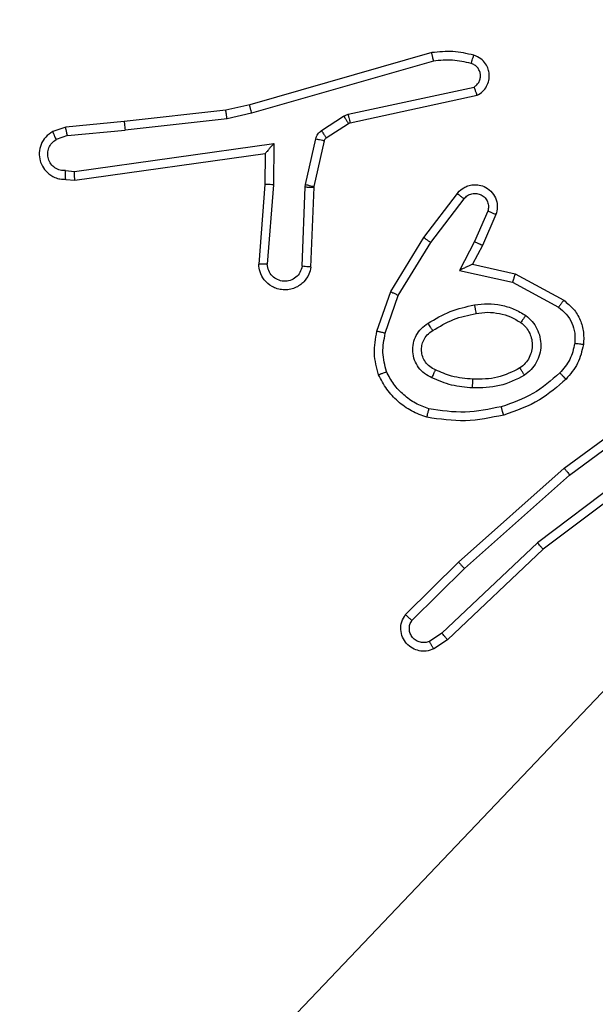
# Model space of a CAD drawing. Units: centimetres. Extents: x -260 to 260, y -193 to 194.
# Drawn here: x -101 to -99, y -17 to -15 of the extents above; entities that cross this region are included whole.
import ezdxf

# ---------------------------------------------------------------- set-up
doc = ezdxf.new("R2010")
doc.units = ezdxf.units.CM
doc.header["$LTSCALE"] = 2.54
doc.layers.get('0').update_dxf_attribs({"true_color": 0xff5454})
doc.layers.add('VP-EQ', color=217, linetype='Continuous')

# ---------------------------------------------------------------- blocks, each defined once
blk = doc.blocks.new('Komponent_46')
at = {"color": 59, "true_color": 0x614a34}
mesh = blk.add_polyface(dxfattribs=at)
corners = [(9, 0, 120), (4.95, 0.2576, 120), (4.95, 0, 120), (8.7424, 4.0502, 120), (9, 4.0502, 120), (0, 0, 120), (0.2576, 4.05, 120), (0, 4.05, 120), (4.05, 0, 120), (0.2576, 4.95, 120), (4.0498, 8.7424, 120), (4.05, 0.2576, 120), (4.9498, 8.7424, 120), (4.9498, 9, 120), (9, 9, 120), (8.7424, 4.9502, 120), (9, 4.9502, 120), (0, 9, 120), (0, 4.95, 120), (4.0498, 9, 120)]
mesh.append_faces([[corners[k] for k in face] for face in [(0, 1, 2), (3, 0, 4), (5, 6, 7), (14, 15, 16), (9, 17, 18)]], dxfattribs={"vtx0": -1, "color": 59})
mesh.append_faces([[corners[k] for k in face] for face in [(6, 8, 9), (10, 11, 12), (12, 1, 13), (13, 1, 14), (15, 1, 3), (17, 9, 19), (19, 9, 10)]], dxfattribs={"vtx0": -1, "vtx1": -1, "color": 59})
mesh.append_faces([[corners[k] for k in face] for face in [(1, 0, 3), (9, 8, 10), (14, 1, 15)]], dxfattribs={"vtx0": -1, "vtx1": -1, "vtx2": -1, "color": 59})
mesh.append_faces([[corners[k] for k in face] for face in [(6, 5, 8), (10, 8, 11), (12, 11, 1)]], dxfattribs={"vtx0": -1, "vtx2": -1, "color": 59})
mesh = blk.add_polyface(dxfattribs=at)
corners = [(4.0498, 9), (0, 4.95), (0, 9), (0.2576, 4.95), (0.2576, 4.05), (4.9498, 8.7424), (4.05, 0.2576), (4.0498, 8.7424), (4.95, 0.2576), (0, 0), (0, 4.05), (4.05, 0), (9, 9), (4.9498, 9), (4.95, 0), (8.7424, 4.9502), (9, 4.9502), (8.7424, 4.0502), (9, 0), (9, 4.0502)]
mesh.append_faces([[corners[k] for k in face] for face in [(0, 1, 2), (4, 9, 10), (12, 5, 13), (15, 12, 16), (18, 17, 19)]], dxfattribs={"vtx0": -1, "color": 59})
mesh.append_faces([[corners[k] for k in face] for face in [(1, 0, 3), (3, 0, 4), (5, 6, 7), (6, 5, 8), (9, 4, 11), (7, 4, 0), (11, 7, 6), (8, 12, 14), (14, 17, 18), (17, 14, 15)]], dxfattribs={"vtx0": -1, "vtx1": -1, "color": 59})
mesh.append_faces([[corners[k] for k in face] for face in [(11, 4, 7), (5, 12, 8), (14, 12, 15)]], dxfattribs={"vtx0": -1, "vtx1": -1, "vtx2": -1, "color": 59})
blk = doc.blocks.new('Grupuj_203')
at = {"color": 0}
mesh = blk.add_polyface(dxfattribs=at)
corners = [(0.2886, 0, 1.5), (0, 25.7902, 1.5), (0, 0.8098, 1.5), (0.2886, 26.6, 1.5), (9.3114, 0, 1.5), (9.3114, 26.6, 1.5), (9.6, 0.8098, 1.5), (9.6, 25.7902, 1.5)]
mesh.append_faces([[corners[k] for k in face] for face in [(0, 1, 2), (5, 6, 7)]], dxfattribs={"vtx0": -1, "color": 0})
mesh.append_faces([[corners[k] for k in face] for face in [(1, 0, 3), (3, 4, 5)]], dxfattribs={"vtx0": -1, "vtx1": -1, "color": 0})
mesh.append_faces([[corners[k] for k in face] for face in [(3, 0, 4), (5, 4, 6)]], dxfattribs={"vtx0": -1, "vtx2": -1, "color": 0})
mesh = blk.add_polyface(dxfattribs=at)
corners = [(0, 25.7902), (0.2886, 0), (0, 0.8098), (0.2886, 26.6), (9.3114, 0), (9.3114, 26.6), (9.6, 25.7902), (9.6, 0.8098)]
mesh.append_faces([[corners[k] for k in face] for face in [(0, 1, 2), (4, 6, 7)]], dxfattribs={"vtx0": -1, "color": 0})
mesh.append_faces([[corners[k] for k in face] for face in [(1, 3, 4)]], dxfattribs={"vtx0": -1, "vtx1": -1, "color": 0})
mesh.append_faces([[corners[k] for k in face] for face in [(1, 0, 3), (4, 3, 5), (4, 5, 6)]], dxfattribs={"vtx0": -1, "vtx2": -1, "color": 0})
blk = doc.blocks.new('3DGeom_3912_Defintion_1')
at = {"color": 18, "true_color": 0x030303, "yscale": 0.3564000000000001, "rotation": 360}
blk.add_blockref('Grupuj_203', (-4.7217, -4.7842, 67.7417), dxfattribs=at)
blk = doc.blocks.new('Grupuj_4')
at = {"color": 0, "extrusion": (8.93165e-17, -4.44089e-16, -1)}
blk.add_blockref('3DGeom_3912_Defintion_1', (-4.8783, 4.7842, -189.2417), dxfattribs=at)
at = {"color": 0}
blk.add_blockref('Komponent_46', (0.3, 0.3), dxfattribs=at)
blk = doc.blocks.new('noga_WOODEN_LOW')
at = {"color": 0}
blk.add_blockref('Grupuj_4', (0, 0), dxfattribs=at)
blk = doc.blocks.new('Grupuj_3')
at = {"color": 0}
blk.add_blockref('noga_WOODEN_LOW', (6.6787, 23.3575, 9.98), dxfattribs=at)
blk = doc.blocks.new('WD1426_')
at = {"color": 7, "linetype": 'Continuous', "lineweight": 25}
for p, q in [((297.8795, 8.2905), (297.4589, 8.1698)), ((297.8835, 8.271), (297.4635, 8.1505)), ((297.6861, 8.1482), (297.977, 8.2109)), ((297.6907, 8.1286), (297.9842, 8.1919)), ((297.4589, 8.1698), (297.404, 8.1575)), ((297.404, 8.1575), (297.1695, 8.131)), ((297.4635, 8.1505), (297.4069, 8.1378)), ((297.6246, 8.1103), (297.6759, 8.1439)), ((297.6759, 8.1439), (297.6861, 8.1482)), ((297.0342, 8.1185), (297.0043, 8.108)), ((297.1695, 8.131), (297.0342, 8.1185)), ((297.4069, 8.1378), (297.1711, 8.1111)), ((297.6359, 8.0935), (297.6871, 8.1271)), ((297.6871, 8.1271), (297.6907, 8.1286)), ((297.038, 8.0988), (297.0119, 8.0897)), ((297.038, 8.0988), (297.1711, 8.1111)), ((297.0544, 8.016), (297.5148, 8.0806)), ((297.5148, 8.0806), (297.5138, 7.9853)), ((297.588, 7.9857), (297.6115, 8.0914)), ((297.6078, 7.9813), (297.6314, 8.087)), ((297.0553, 7.9958), (297.4949, 8.0575)), ((297.4949, 8.0575), (297.4942, 7.9861)), ((297.034, 8.0179), (297.0544, 8.016)), ((297.0342, 7.9978), (297.0553, 7.9958)), ((297.4942, 7.9861), (297.4799, 7.8021)), ((297.5138, 7.9853), (297.4995, 7.8015)), ((297.5873, 7.9803), (297.588, 7.9857)), ((297.5799, 7.797), (297.5873, 7.9803)), ((297.6002, 7.7953), (297.6076, 7.9794)), ((297.6076, 7.9794), (297.6078, 7.9813)), ((297.8614, 7.8634), (297.9384, 7.965)), ((297.8774, 7.8517), (297.9539, 7.9527)), ((298.0087, 7.924), (297.9778, 7.854)), ((298.0276, 7.9166), (297.9961, 7.8453)), ((297.7846, 7.7387), (297.8614, 7.8634)), ((297.8021, 7.7296), (297.8774, 7.8517)), ((297.9778, 7.854), (297.9433, 7.7876)), ((297.9961, 7.8453), (297.9733, 7.8015)), ((297.9733, 7.8015), (298.0717, 7.7796)), ((297.9433, 7.7876), (298.066, 7.7603)), ((298.0717, 7.7796), (298.184, 7.7185)), ((298.066, 7.7603), (298.1721, 7.7023)), ((297.7527, 7.6469), (297.7846, 7.7387)), ((297.7719, 7.6423), (297.8021, 7.7296)), ((298.1853, 7.3305), (298.4155, 7.5009)), ((298.1977, 7.3149), (298.4251, 7.4831)), ((298.4233, 7.3846), (298.1235, 7.1585)), ((298.4354, 7.3686), (298.1367, 7.1434)), ((297.9414, 7.1135), (298.1853, 7.3305)), ((297.9548, 7.0987), (298.1977, 7.3149)), ((298.1235, 7.1585), (297.9027, 6.95)), ((298.1367, 7.1434), (297.9154, 6.9345)), ((297.8186, 6.9925), (297.9414, 7.1135)), ((297.8335, 6.9792), (297.9548, 7.0987)), ((297.9027, 6.95), (297.8738, 6.9307)), ((297.9154, 6.9345), (297.884, 6.9135))]:
    blk.add_line(p, q, dxfattribs=at)
for points, knots in [([(297.9763, 8.2846), (297.9603, 8.2882), (297.9284, 8.2954), (297.8958, 8.2921), (297.8795, 8.2905)], [0, 0, 0, 0, 0.499994, 1, 1, 1, 1]), ([(297.8835, 8.271), (297.8831, 8.2725), (297.8825, 8.2756), (297.8816, 8.2797), (297.8808, 8.2832), (297.8801, 8.2868), (297.8795, 8.2898), (297.8795, 8.2903), (297.8795, 8.2905)], [0, 0, 0, 0, 0.152152, 0.296795, 0.433267, 0.562126, 0.796078, 1, 1, 1, 1]), ([(297.9705, 8.2655), (297.9713, 8.268), (297.9727, 8.273), (297.9747, 8.2794), (297.976, 8.2838), (297.9762, 8.2843), (297.9763, 8.2846)], [0, 0, 0, 0, 0.250176, 0.500015, 0.749658, 1, 1, 1, 1]), ([(297.9842, 8.1919), (297.9886, 8.1946), (297.9973, 8.1999), (298.0065, 8.2123), (298.0117, 8.2262), (298.0125, 8.24), (298.0099, 8.253), (298.0038, 8.2655), (297.9928, 8.2777), (297.9821, 8.2822), (297.9763, 8.2846)], [0, 0, 0, 0, 0.128841, 0.254908, 0.378226, 0.50036, 0.595343, 0.710345, 0.845259, 1, 1, 1, 1]), ([(297.9705, 8.2655), (297.9561, 8.2687), (297.9274, 8.2752), (297.8981, 8.2724), (297.8835, 8.271)], [0, 0, 0, 0, 0.5000095, 1, 1, 1, 1]), ([(297.977, 8.2109), (297.9794, 8.2126), (297.9841, 8.216), (297.9891, 8.2233), (297.9918, 8.2316), (297.992, 8.2404), (297.9897, 8.2489), (297.9851, 8.2563), (297.9786, 8.2623), (297.9732, 8.2645), (297.9705, 8.2655)], [0, 0, 0, 0, 0.125107, 0.250177, 0.375124, 0.500216, 0.625019, 0.750025, 0.874976, 1, 1, 1, 1]), ([(297.9842, 8.1919), (297.9841, 8.1921), (297.9839, 8.1927), (297.9826, 8.196), (297.9812, 8.1997), (297.98, 8.2031), (297.9786, 8.2069), (297.9775, 8.2096), (297.977, 8.2109)], [0, 0, 0, 0, 0.2284, 0.470456, 0.59712, 0.727574, 0.861981, 1, 1, 1, 1]), ([(297.4635, 8.1505), (297.463, 8.1523), (297.4622, 8.1556), (297.4611, 8.1601), (297.4602, 8.1637), (297.4595, 8.167), (297.4589, 8.1694), (297.4589, 8.1697), (297.4589, 8.1698)], [0, 0, 0, 0, 0.174135, 0.334199, 0.48015, 0.612253, 0.833845, 1, 1, 1, 1]), ([(297.4069, 8.1378), (297.4067, 8.1394), (297.4061, 8.1425), (297.4055, 8.1468), (297.4049, 8.1503), (297.4044, 8.154), (297.404, 8.1569), (297.404, 8.1573), (297.404, 8.1575)], [0, 0, 0, 0, 0.155428, 0.3020466, 0.4400179, 0.5693179, 0.8015854, 1, 1, 1, 1]), ([(297.6759, 8.1439), (297.6775, 8.1414), (297.6807, 8.1365), (297.6844, 8.1309), (297.6867, 8.1277), (297.687, 8.1273), (297.6871, 8.1271)], [0, 0, 0, 0, 0.2797757, 0.5589941, 0.7794689, 1, 1, 1, 1]), ([(297.6861, 8.1482), (297.6867, 8.1456), (297.6878, 8.1405), (297.6893, 8.134), (297.6904, 8.1295), (297.6906, 8.1289), (297.6907, 8.1286)], [0, 0, 0, 0, 0.2500971, 0.4999934, 0.7498562, 1, 1, 1, 1]), ([(297.038, 8.0988), (297.0376, 8.1004), (297.037, 8.1035), (297.036, 8.1077), (297.0353, 8.1113), (297.0346, 8.1148), (297.0341, 8.1178), (297.0342, 8.1183), (297.0342, 8.1185)], [0, 0, 0, 0, 0.155868, 0.303166, 0.440977, 0.570404, 0.802296, 1, 1, 1, 1]), ([(297.1695, 8.131), (297.1694, 8.1306), (297.1694, 8.13), (297.1697, 8.1255), (297.1703, 8.1189), (297.1708, 8.1137), (297.1711, 8.1111)], [0, 0, 0, 0, 0.250057, 0.49984, 0.749873, 1, 1, 1, 1]), ([(297.0043, 8.108), (296.9985, 8.1041), (296.987, 8.0965), (296.9764, 8.0788), (296.9721, 8.0597), (296.974, 8.0422), (296.9803, 8.0266), (296.9912, 8.0123), (297.006, 8.0027), (297.0212, 7.9981), (297.0297, 7.9979), (297.0342, 7.9978)], [0, 0, 0, 0, 0.131643, 0.258852, 0.381586, 0.49987, 0.587781, 0.70035, 0.837507, 0.915671, 1, 1, 1, 1]), ([(297.0043, 8.108), (297.0043, 8.1077), (297.0044, 8.1072), (297.0057, 8.1041), (297.0071, 8.1006), (297.0085, 8.0973), (297.0101, 8.0936), (297.0113, 8.091), (297.0119, 8.0897)], [0, 0, 0, 0, 0.222912, 0.463276, 0.590436, 0.722365, 0.858941, 1, 1, 1, 1]), ([(297.6115, 8.0914), (297.6121, 8.0933), (297.6131, 8.0971), (297.6161, 8.1022), (297.6198, 8.1068), (297.623, 8.1091), (297.6246, 8.1103)], [0, 0, 0, 0, 0.249931, 0.500067, 0.750149, 1, 1, 1, 1]), ([(297.6246, 8.1103), (297.6262, 8.1078), (297.6294, 8.1029), (297.6332, 8.0973), (297.6354, 8.0941), (297.6357, 8.0937), (297.6359, 8.0935)], [0, 0, 0, 0, 0.279711, 0.559028, 0.779464, 1, 1, 1, 1]), ([(297.034, 8.0179), (297.0297, 8.018), (297.021, 8.0182), (297.009, 8.0239), (296.9995, 8.0329), (296.9935, 8.0447), (296.9919, 8.0578), (296.9945, 8.0706), (297.0013, 8.0821), (297.0084, 8.0872), (297.0119, 8.0897)], [0, 0, 0, 0, 0.125012, 0.250001, 0.375095, 0.499951, 0.625014, 0.749794, 0.874849, 1, 1, 1, 1]), ([(297.5148, 8.0806), (297.5121, 8.0776), (297.5077, 8.0727), (297.5024, 8.0665), (297.499, 8.0625), (297.4967, 8.0598), (297.4952, 8.058), (297.495, 8.0577), (297.4949, 8.0576)], [0, 0, 0, 0, 0.300648, 0.503073, 0.651002, 0.780901, 0.895933, 1, 1, 1, 1]), ([(297.6115, 8.0914), (297.6144, 8.0908), (297.6202, 8.0895), (297.6268, 8.088), (297.6307, 8.0871), (297.6311, 8.0871), (297.6314, 8.087)], [0, 0, 0, 0, 0.279884, 0.559017, 0.779406, 1, 1, 1, 1]), ([(297.6314, 8.087), (297.6318, 8.0883), (297.6327, 8.0909), (297.6348, 8.0926), (297.6359, 8.0935)], [0, 0, 0, 0, 0.483714, 1, 1, 1, 1]), ([(297.0342, 7.9978), (297.0342, 7.9979), (297.0341, 7.9981), (297.034, 7.9994), (297.034, 8.0014), (297.034, 8.0049), (297.034, 8.0104), (297.034, 8.0154), (297.034, 8.0179)], [0, 0, 0, 0, 0.133682, 0.265121, 0.393808, 0.519758, 0.764386, 1, 1, 1, 1]), ([(297.0553, 7.9958), (297.0553, 7.996), (297.0551, 7.9965), (297.0549, 7.9995), (297.0547, 8.0031), (297.0546, 8.0068), (297.0545, 8.0112), (297.0544, 8.0144), (297.0544, 8.016)], [0, 0, 0, 0, 0.197961, 0.430051, 0.559439, 0.697563, 0.844397, 1, 1, 1, 1]), ([(297.5138, 7.9853), (297.5112, 7.9854), (297.5061, 7.9857), (297.4996, 7.986), (297.4951, 7.9862), (297.4945, 7.9862), (297.4942, 7.9861)], [0, 0, 0, 0, 0.250487, 0.500156, 0.749987, 1, 1, 1, 1]), ([(297.588, 7.9857), (297.5909, 7.985), (297.5967, 7.9838), (297.6032, 7.9823), (297.6071, 7.9815), (297.6076, 7.9814), (297.6078, 7.9813)], [0, 0, 0, 0, 0.27978, 0.559083, 0.77941, 1, 1, 1, 1]), ([(297.9384, 7.965), (297.9389, 7.9656), (297.9431, 7.971), (297.9511, 7.9777), (297.9634, 7.9833), (297.9754, 7.9858), (297.9896, 7.9851), (298.0054, 7.9795), (298.0197, 7.9677), (298.0288, 7.9511), (298.0319, 7.9332), (298.029, 7.922), (298.0276, 7.9166)], [0, 0, 0, 0, 0.014938, 0.141146, 0.210665, 0.293769, 0.390433, 0.500605, 0.635457, 0.763644, 0.885166, 1, 1, 1, 1]), ([(297.5873, 7.9803), (297.5902, 7.9801), (297.5962, 7.9799), (297.6029, 7.9796), (297.6068, 7.9795), (297.6073, 7.9795), (297.6076, 7.9794)], [0, 0, 0, 0, 0.279931, 0.559072, 0.779766, 1, 1, 1, 1]), ([(297.9384, 7.965), (297.9385, 7.965), (297.9386, 7.9648), (297.9397, 7.9639), (297.9413, 7.9626), (297.944, 7.9605), (297.9482, 7.9571), (297.9521, 7.9541), (297.9539, 7.9527)], [0, 0, 0, 0, 0.139738, 0.275343, 0.406808, 0.533674, 0.774991, 1, 1, 1, 1]), ([(297.9539, 7.9527), (297.9564, 7.9554), (297.9615, 7.9609), (297.972, 7.9652), (297.9832, 7.9657), (297.9939, 7.9624), (298.0029, 7.9555), (298.0087, 7.9459), (298.0112, 7.9348), (298.0096, 7.9276), (298.0087, 7.924)], [0, 0, 0, 0, 0.1251174, 0.2502491, 0.3749734, 0.5000354, 0.6248676, 0.7499926, 0.8749745, 1, 1, 1, 1]), ([(298.0276, 7.9166), (298.0273, 7.9167), (298.0268, 7.9169), (298.0236, 7.9181), (298.0199, 7.9196), (298.0165, 7.9209), (298.0128, 7.9224), (298.0101, 7.9234), (298.0087, 7.924)], [0, 0, 0, 0, 0.227525, 0.469546, 0.596422, 0.727325, 0.861871, 1, 1, 1, 1]), ([(297.8614, 7.8634), (297.8617, 7.8631), (297.8621, 7.8627), (297.8657, 7.86), (297.8711, 7.8562), (297.8753, 7.8532), (297.8774, 7.8517)], [0, 0, 0, 0, 0.250036, 0.499821, 0.749727, 1, 1, 1, 1]), ([(297.9961, 7.8453), (297.9958, 7.8454), (297.9952, 7.8456), (297.991, 7.8475), (297.9849, 7.8505), (297.9802, 7.8528), (297.9778, 7.854)], [0, 0, 0, 0, 0.2502691, 0.4999733, 0.7498419, 1, 1, 1, 1]), ([(297.6002, 7.7953), (297.599, 7.7895), (297.5963, 7.7769), (297.5863, 7.7627), (297.5747, 7.7527), (297.5634, 7.7466), (297.5502, 7.7428), (297.5362, 7.7421), (297.5227, 7.7446), (297.5071, 7.7512), (297.4923, 7.7641), (297.4818, 7.7829), (297.4805, 7.796), (297.4799, 7.8021)], [0, 0, 0, 0, 0.096969, 0.213427, 0.279256, 0.349973, 0.425596, 0.50487, 0.580468, 0.652199, 0.783421, 0.899376, 1, 1, 1, 1]), ([(297.4995, 7.8015), (297.497, 7.8016), (297.4921, 7.8017), (297.4855, 7.8019), (297.4818, 7.802), (297.4801, 7.8021), (297.4799, 7.8021), (297.4799, 7.8021)], [0, 0, 0, 0, 0.238252, 0.483987, 0.737275, 0.867681, 1, 1, 1, 1]), ([(297.5799, 7.797), (297.5787, 7.7921), (297.5761, 7.7824), (297.566, 7.7709), (297.5527, 7.7636), (297.5376, 7.7616), (297.5228, 7.7653), (297.5104, 7.774), (297.5017, 7.7866), (297.5002, 7.7965), (297.4995, 7.8015)], [0, 0, 0, 0, 0.1249918, 0.2499821, 0.3749188, 0.4999709, 0.6249229, 0.7499378, 0.8748795, 1, 1, 1, 1]), ([(297.9733, 7.8015), (297.9731, 7.8014), (297.9728, 7.8013), (297.9704, 7.8002), (297.9668, 7.7986), (297.9615, 7.7961), (297.9535, 7.7924), (297.9471, 7.7894), (297.9433, 7.7876)], [0, 0, 0, 0, 0.101293, 0.214524, 0.344804, 0.495962, 0.69828, 1, 1, 1, 1]), ([(297.6002, 7.7953), (297.6001, 7.7953), (297.6, 7.7953), (297.5986, 7.7954), (297.5966, 7.7955), (297.5932, 7.7958), (297.5876, 7.7963), (297.5824, 7.7968), (297.5799, 7.797)], [0, 0, 0, 0, 0.131931, 0.262361, 0.390599, 0.516612, 0.762018, 1, 1, 1, 1]), ([(298.0717, 7.7796), (298.0716, 7.7794), (298.0715, 7.7789), (298.0706, 7.7759), (298.0695, 7.7723), (298.0685, 7.7688), (298.0673, 7.7648), (298.0664, 7.7618), (298.066, 7.7603)], [0, 0, 0, 0, 0.207684, 0.443144, 0.571568, 0.707178, 0.850124, 1, 1, 1, 1]), ([(297.7846, 7.7387), (297.7849, 7.7385), (297.7854, 7.7382), (297.7894, 7.7361), (297.7952, 7.7331), (297.7998, 7.7308), (297.8021, 7.7296)], [0, 0, 0, 0, 0.249852, 0.499928, 0.749493, 1, 1, 1, 1]), ([(297.9778, 7.7077), (297.9881, 7.7091), (298.0086, 7.7118), (298.0396, 7.708), (298.0696, 7.6993), (298.0874, 7.6886), (298.0963, 7.6833)], [0, 0, 0, 0, 0.249943, 0.500003, 0.750048, 1, 1, 1, 1]), ([(298.184, 7.7185), (298.1838, 7.7183), (298.1835, 7.7178), (298.1813, 7.7149), (298.1789, 7.7117), (298.1768, 7.7088), (298.1745, 7.7056), (298.1729, 7.7034), (298.1721, 7.7023)], [0, 0, 0, 0, 0.236066, 0.480768, 0.607082, 0.735672, 0.866722, 1, 1, 1, 1]), ([(298.184, 7.7185), (298.1919, 7.7121), (298.2075, 7.6995), (298.2228, 7.6735), (298.2312, 7.6451), (298.23, 7.6257), (298.2294, 7.616)], [0, 0, 0, 0, 0.25577, 0.507722, 0.755769, 1, 1, 1, 1]), ([(297.8708, 7.6654), (297.8875, 7.6754), (297.9208, 7.6955), (297.9588, 7.7036), (297.9778, 7.7077)], [0, 0, 0, 0, 0.499996, 1, 1, 1, 1]), ([(297.8816, 7.6484), (297.8972, 7.6579), (297.9282, 7.6767), (297.9637, 7.6843), (297.9815, 7.6881)], [0, 0, 0, 0, 0.499979, 1, 1, 1, 1]), ([(297.9778, 7.7077), (297.9783, 7.7051), (297.9792, 7.7), (297.9804, 7.6935), (297.9813, 7.689), (297.9814, 7.6884), (297.9815, 7.6881)], [0, 0, 0, 0, 0.250197, 0.500106, 0.749754, 1, 1, 1, 1]), ([(297.9815, 7.6881), (297.9905, 7.6893), (298.0084, 7.6918), (298.0355, 7.6886), (298.0617, 7.6809), (298.0772, 7.6716), (298.085, 7.667)], [0, 0, 0, 0, 0.2499925, 0.499984, 0.7499652, 1, 1, 1, 1]), ([(298.1721, 7.7023), (298.1784, 7.6972), (298.191, 7.6872), (298.2037, 7.6663), (298.2108, 7.6429), (298.2099, 7.6268), (298.2094, 7.6187)], [0, 0, 0, 0, 0.250028, 0.500034, 0.74999, 1, 1, 1, 1]), ([(297.8797, 7.5394), (297.8739, 7.5423), (297.8621, 7.5481), (297.8483, 7.5626), (297.8389, 7.58), (297.8348, 7.5995), (297.8361, 7.6193), (297.8429, 7.6379), (297.8545, 7.6542), (297.8654, 7.6617), (297.8708, 7.6654)], [0, 0, 0, 0, 0.1249419, 0.2499132, 0.3749526, 0.4999723, 0.6249912, 0.7498566, 0.8748984, 1, 1, 1, 1]), ([(297.8816, 7.6484), (297.8816, 7.6485), (297.8814, 7.6487), (297.8803, 7.6502), (297.8787, 7.6528), (297.8767, 7.656), (297.874, 7.6603), (297.8719, 7.6636), (297.8708, 7.6654)], [0, 0, 0, 0, 0.125187, 0.333107, 0.468394, 0.624505, 0.801967, 1, 1, 1, 1]), ([(298.085, 7.667), (298.0886, 7.6639), (298.096, 7.6578), (298.1043, 7.6456), (298.1098, 7.6317), (298.1119, 7.6165), (298.1104, 7.601), (298.1049, 7.586), (298.0959, 7.5723), (298.0873, 7.5656), (298.083, 7.5622)], [0, 0, 0, 0, 0.115916, 0.234431, 0.35554, 0.479242, 0.605534, 0.734451, 0.865918, 1, 1, 1, 1]), ([(298.0963, 7.6833), (298.0948, 7.6812), (298.0918, 7.6769), (298.088, 7.6715), (298.0854, 7.6678), (298.0851, 7.6672), (298.085, 7.667)], [0, 0, 0, 0, 0.250116, 0.499816, 0.749706, 1, 1, 1, 1]), ([(298.0963, 7.6833), (298.1014, 7.6789), (298.1118, 7.6702), (298.1228, 7.653), (298.1298, 7.6338), (298.1319, 7.6135), (298.129, 7.5933), (298.1214, 7.5744), (298.1096, 7.5576), (298.0989, 7.5494), (298.0935, 7.5453)], [0, 0, 0, 0, 0.124947, 0.250037, 0.374985, 0.499882, 0.625011, 0.750088, 0.875016, 1, 1, 1, 1]), ([(297.7564, 7.5463), (297.752, 7.5628), (297.7432, 7.596), (297.7495, 7.6298), (297.7527, 7.6469)], [0, 0, 0, 0, 0.495054, 1, 1, 1, 1]), ([(297.7719, 7.6423), (297.7705, 7.6427), (297.7677, 7.6433), (297.7638, 7.6442), (297.7603, 7.6451), (297.7567, 7.6459), (297.7534, 7.6467), (297.7529, 7.6468), (297.7527, 7.6469)], [0, 0, 0, 0, 0.14106, 0.277705, 0.409405, 0.536757, 0.77735, 1, 1, 1, 1]), ([(297.7747, 7.5536), (297.7709, 7.5683), (297.7634, 7.5977), (297.7691, 7.6274), (297.7719, 7.6423)], [0, 0, 0, 0, 0.4999907, 1, 1, 1, 1]), ([(297.8881, 7.5577), (297.8835, 7.5599), (297.8745, 7.5643), (297.8644, 7.5752), (297.858, 7.5878), (297.8553, 7.601), (297.8561, 7.6142), (297.8604, 7.6271), (297.8687, 7.6396), (297.8772, 7.6454), (297.8816, 7.6484)], [0, 0, 0, 0, 0.133347, 0.261578, 0.384658, 0.502608, 0.612221, 0.730129, 0.859409, 1, 1, 1, 1]), ([(298.2094, 7.6187), (298.2065, 7.606), (298.2007, 7.5804), (298.1836, 7.5606), (298.175, 7.5506)], [0, 0, 0, 0, 0.49999, 1, 1, 1, 1]), ([(298.2294, 7.616), (298.2291, 7.6161), (298.2284, 7.6162), (298.2238, 7.6168), (298.2172, 7.6177), (298.212, 7.6184), (298.2094, 7.6187)], [0, 0, 0, 0, 0.250188, 0.499941, 0.749764, 1, 1, 1, 1]), ([(298.2294, 7.616), (298.226, 7.6011), (298.2193, 7.5712), (298.1993, 7.548), (298.1893, 7.5364)], [0, 0, 0, 0, 0.499978, 1, 1, 1, 1]), ([(297.7564, 7.5463), (297.7565, 7.5464), (297.7569, 7.5466), (297.7595, 7.5476), (297.7628, 7.549), (297.7662, 7.5503), (297.7702, 7.5519), (297.7732, 7.553), (297.7747, 7.5536)], [0, 0, 0, 0, 0.192606, 0.423069, 0.552872, 0.692, 0.841275, 1, 1, 1, 1]), ([(297.8727, 7.4675), (297.8622, 7.4715), (297.8412, 7.4794), (297.8139, 7.4994), (297.7905, 7.5239), (297.78, 7.5437), (297.7747, 7.5536)], [0, 0, 0, 0, 0.249925, 0.500002, 0.750062, 1, 1, 1, 1]), ([(297.8797, 7.5394), (297.8806, 7.5413), (297.8822, 7.5449), (297.8843, 7.5496), (297.8858, 7.553), (297.8871, 7.5558), (297.8879, 7.5575), (297.8881, 7.5577), (297.8881, 7.5577)], [0, 0, 0, 0, 0.198319, 0.37599, 0.532098, 0.667573, 0.875442, 1, 1, 1, 1]), ([(297.9745, 7.5361), (297.9577, 7.5376), (297.9277, 7.5402), (297.9002, 7.5524), (297.8881, 7.5577)], [0, 0, 0, 0, 0.5587917, 1, 1, 1, 1]), ([(298.083, 7.5622), (298.0659, 7.5536), (298.0318, 7.5364), (297.9936, 7.5362), (297.9745, 7.5361)], [0, 0, 0, 0, 0.500001, 1, 1, 1, 1]), ([(298.175, 7.5506), (298.1551, 7.5333), (298.1151, 7.4985), (298.065, 7.4812), (298.0399, 7.4726)], [0, 0, 0, 0, 0.500008, 1, 1, 1, 1]), ([(298.0935, 7.5453), (298.0921, 7.5475), (298.0893, 7.5519), (298.0859, 7.5575), (298.0835, 7.5614), (298.0831, 7.5619), (298.083, 7.5622)], [0, 0, 0, 0, 0.250162, 0.500051, 0.750006, 1, 1, 1, 1]), ([(298.1893, 7.5364), (298.189, 7.5367), (298.1886, 7.5371), (298.1853, 7.5403), (298.1806, 7.545), (298.1769, 7.5488), (298.175, 7.5506)], [0, 0, 0, 0, 0.2503805, 0.5001197, 0.7497916, 1, 1, 1, 1]), ([(297.8681, 7.4482), (297.856, 7.4526), (297.832, 7.4615), (297.8007, 7.4841), (297.7742, 7.5122), (297.7623, 7.535), (297.7564, 7.5463)], [0, 0, 0, 0, 0.249983, 0.49999, 0.749973, 1, 1, 1, 1]), ([(297.9733, 7.5161), (297.9571, 7.5174), (297.9246, 7.5201), (297.8947, 7.5329), (297.8797, 7.5394)], [0, 0, 0, 0, 0.500001, 1, 1, 1, 1]), ([(298.0935, 7.5453), (298.0746, 7.5357), (298.0368, 7.5167), (297.9945, 7.5163), (297.9733, 7.5161)], [0, 0, 0, 0, 0.500002, 1, 1, 1, 1]), ([(297.9733, 7.5161), (297.9734, 7.5178), (297.9735, 7.5213), (297.9738, 7.5258), (297.974, 7.5296), (297.9742, 7.5331), (297.9744, 7.5356), (297.9745, 7.536), (297.9745, 7.5361)], [0, 0, 0, 0, 0.1692, 0.325965, 0.469661, 0.600899, 0.825438, 1, 1, 1, 1]), ([(298.1893, 7.5364), (298.1697, 7.5192), (298.1273, 7.482), (298.074, 7.4634), (298.0454, 7.4534)], [0, 0, 0, 0, 0.462911, 1, 1, 1, 1]), ([(297.8681, 7.4482), (297.8681, 7.4484), (297.8682, 7.4489), (297.8689, 7.4522), (297.8698, 7.4559), (297.8707, 7.4593), (297.8716, 7.4633), (297.8724, 7.4661), (297.8727, 7.4675)], [0, 0, 0, 0, 0.222078, 0.461856, 0.589287, 0.721391, 0.858338, 1, 1, 1, 1]), ([(298.0399, 7.4726), (298.0122, 7.4669), (297.9568, 7.4554), (297.9007, 7.4635), (297.8727, 7.4675)], [0, 0, 0, 0, 0.500001, 1, 1, 1, 1]), ([(298.0454, 7.4534), (298.0453, 7.4537), (298.045, 7.4543), (298.0438, 7.4587), (298.042, 7.465), (298.0406, 7.4701), (298.0399, 7.4726)], [0, 0, 0, 0, 0.250068, 0.500113, 0.749822, 1, 1, 1, 1]), ([(298.0454, 7.4534), (298.016, 7.4473), (297.9572, 7.4351), (297.8978, 7.4438), (297.8681, 7.4482)], [0, 0, 0, 0, 0.500001, 1, 1, 1, 1]), ([(298.1853, 7.3305), (298.1854, 7.3304), (298.1856, 7.33), (298.1874, 7.3277), (298.1897, 7.3248), (298.192, 7.322), (298.1947, 7.3186), (298.1967, 7.3161), (298.1977, 7.3149)], [0, 0, 0, 0, 0.1985, 0.431017, 0.56021, 0.698194, 0.844819, 1, 1, 1, 1]), ([(298.1367, 7.1434), (298.1365, 7.1435), (298.1362, 7.1438), (298.1343, 7.1461), (298.1318, 7.1488), (298.1295, 7.1516), (298.1266, 7.1549), (298.1246, 7.1573), (298.1235, 7.1585)], [0, 0, 0, 0, 0.198584, 0.430892, 0.559986, 0.698004, 0.84474, 1, 1, 1, 1]), ([(297.9414, 7.1135), (297.9415, 7.1133), (297.9418, 7.1129), (297.944, 7.1104), (297.9465, 7.1076), (297.9489, 7.105), (297.9517, 7.1019), (297.9538, 7.0998), (297.9548, 7.0987)], [0, 0, 0, 0, 0.217486, 0.45614, 0.58395, 0.717091, 0.856011, 1, 1, 1, 1]), ([(297.884, 6.9135), (297.8782, 6.9113), (297.8673, 6.9073), (297.8499, 6.9083), (297.8341, 6.9141), (297.8205, 6.925), (297.811, 6.9401), (297.807, 6.9578), (297.8089, 6.9765), (297.8153, 6.9871), (297.8186, 6.9925)], [0, 0, 0, 0, 0.130734, 0.245046, 0.364095, 0.485855, 0.610321, 0.737477, 0.867403, 1, 1, 1, 1]), ([(297.8186, 6.9925), (297.8187, 6.9923), (297.8191, 6.9919), (297.8216, 6.9896), (297.8245, 6.987), (297.8272, 6.9846), (297.8302, 6.982), (297.8324, 6.9801), (297.8335, 6.9792)], [0, 0, 0, 0, 0.226763, 0.468497, 0.59532, 0.726358, 0.861292, 1, 1, 1, 1]), ([(297.8738, 6.9307), (297.8704, 6.9296), (297.8637, 6.9273), (297.8528, 6.9281), (297.8429, 6.9322), (297.8347, 6.9392), (297.8292, 6.9485), (297.8271, 6.9591), (297.8282, 6.9699), (297.8317, 6.9761), (297.8335, 6.9792)], [0, 0, 0, 0, 0.125158, 0.250205, 0.375003, 0.500068, 0.624938, 0.749992, 0.874986, 1, 1, 1, 1]), ([(297.9154, 6.9345), (297.9153, 6.9346), (297.9149, 6.9349), (297.913, 6.9372), (297.9107, 6.94), (297.9084, 6.9429), (297.9057, 6.9463), (297.9037, 6.9487), (297.9027, 6.95)], [0, 0, 0, 0, 0.198582, 0.430653, 0.559809, 0.69797, 0.844642, 1, 1, 1, 1]), ([(297.884, 6.9135), (297.8839, 6.9136), (297.8838, 6.9137), (297.883, 6.9149), (297.8819, 6.9167), (297.8801, 6.9197), (297.8774, 6.9244), (297.875, 6.9287), (297.8738, 6.9307)], [0, 0, 0, 0, 0.137845, 0.272275, 0.403002, 0.529603, 0.771805, 1, 1, 1, 1])]:
    blk.add_open_spline(points, degree=3, knots=knots, dxfattribs=at)
blk = doc.blocks.new('WD1426_ 2D')
at = {"layer": 'VP-EQ', "color": 0}
blk.add_blockref('WD1426_', (147.9194, 637.3033), dxfattribs=at)

msp = doc.modelspace()

# ---------------------------------------------------------------- block references
at = {"color": 0}
msp.add_blockref('Grupuj_3', (-110.053, -43.4523), dxfattribs=at)
at = {"layer": 'VP-EQ', "color": 0}
msp.add_blockref('WD1426_ 2D', (-545.5456, -660.2897), dxfattribs=at)

doc.saveas('drawing.dxf')
